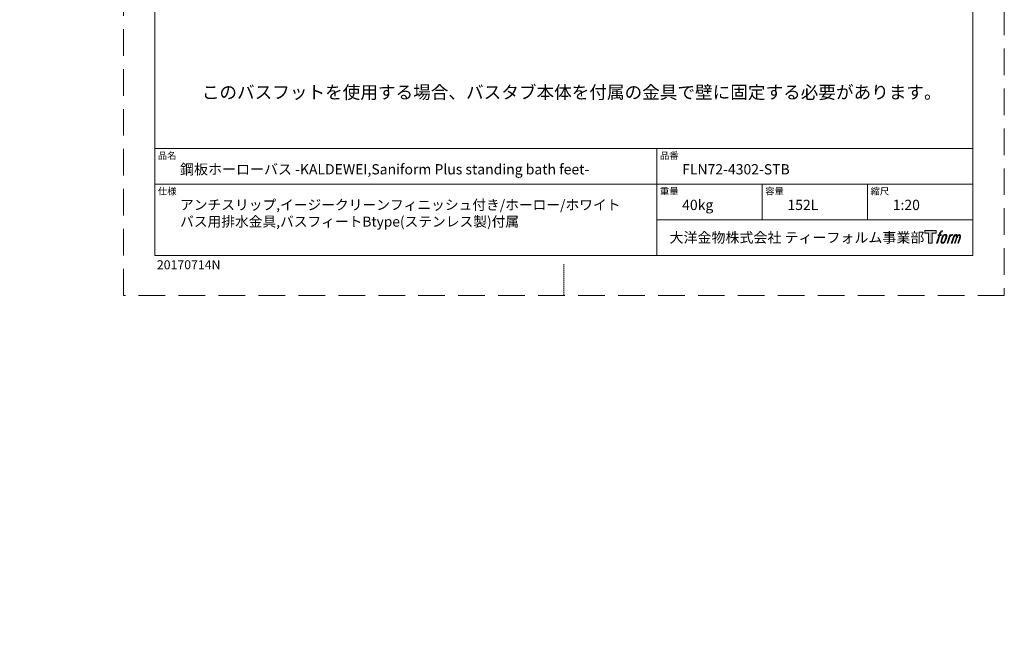
# Model space of a CAD drawing. Units: millimetres. Extents: x -495 to 8514, y -1603 to 5940.
# Drawn here: x -495 to 4200, y -1603 to 1315 of the extents above; entities that cross this region are included whole.
import ezdxf

# ---------------------------------------------------------------- set-up
doc = ezdxf.new("R2010")
doc.units = ezdxf.units.MM
doc.header["$LTSCALE"] = 2
doc.header["$PDMODE"] = 1
doc.header["$PDSIZE"] = -2
doc.linetypes.add('HIDDEN', pattern=[9.525, 6.35, -3.175])
doc.layers.add('DIM', color=3, linetype='Continuous', lineweight=13)
doc.layers.add('MODEL', color=7, linetype='Continuous', lineweight=20)
doc.layers.add('LOGO', color=7, linetype='Continuous')
doc.layers.add('template', color=7, linetype='Continuous')
doc.layers.add('PRINT BORDER', color=4, linetype='Continuous', lineweight=20, plot=False)
doc.styles.add('ＭＳ ゴシック', font='msgothic.ttc', dxfattribs={"bigfont": 'ＭＳ ゴシック'})

# ---------------------------------------------------------------- blocks, each defined once
blk = doc.blocks.new('block 4')
at = {"layer": 'LOGO', "true_color": 0x221814}
h = blk.add_hatch(color=250, dxfattribs=at)
h.dxf.hatch_style = 2
h.paths.add_polyline_path([(83.8, 167.6), (83.8, 159.8), (71.4, 159.8), (71.4, 127.8), (60.4, 127.8), (60.4, 159.8), (48.2, 159.8), (48.2, 167.6)])
at = {"layer": 'LOGO', "lineweight": 0}
blk.add_lwpolyline([(83.8, 167.6), (83.8, 159.8), (71.4, 159.8), (71.4, 127.8), (60.4, 127.8), (60.4, 159.8), (48.2, 159.8), (48.2, 167.6), (83.8, 167.6)], dxfattribs=at)
blk = doc.blocks.new('block 5')
at = {"layer": 'LOGO', "true_color": 0x221814}
h = blk.add_hatch(color=250, dxfattribs=at)
h.dxf.hatch_style = 2
edge = h.paths.add_edge_path()
edge.add_spline(control_points=[(100.5, 166.7), (102, 167.1), (104, 166.8), (104, 166.8), (104, 166.8), (103, 163.9), (103, 163.9), (103, 163.9), (101.1, 164.4), (99.6, 163.2), (98.4, 162.3), (97.7, 159.8), (97.4, 158.9), (97.4, 158.9), (96.1, 154.9), (96.1, 154.9), (96.1, 154.9), (100.3, 154.9), (100.3, 154.9), (100.3, 154.9), (99.6, 152.4), (99.6, 152.4), (99.6, 152.4), (95.4, 152.4), (95.4, 152.4), (95.4, 152.4), (87.8, 127.8), (87.8, 127.8), (87.8, 127.8), (85.4, 127.8), (85.4, 127.8), (85.4, 127.8), (93, 152.4), (93, 152.4), (93, 152.4), (89.9, 152.4), (89.9, 152.4), (89.9, 152.4), (90.5, 154.9), (90.5, 154.9), (90.5, 154.9), (93.7, 154.9), (93.7, 154.9), (93.7, 154.9), (94.8, 158.4), (94.8, 158.4), (95.7, 161.3), (96.5, 162.8), (97.2, 164), (97.8, 165.2), (99.1, 166.3), (100.5, 166.7)], knot_values=[0, 0, 0, 0, 1, 1, 1, 2, 2, 2, 3, 3, 3, 4, 4, 4, 5, 5, 5, 6, 6, 6, 7, 7, 7, 8, 8, 8, 9, 9, 9, 10, 10, 10, 11, 11, 11, 12, 12, 12, 13, 13, 13, 14, 14, 14, 15, 15, 15, 16, 16, 16, 17, 17, 17, 17], degree=3, periodic=1)
h = blk.add_hatch(color=250, dxfattribs=at)
h.dxf.hatch_style = 2
edge = h.paths.add_edge_path()
edge.add_spline(control_points=[(101.6, 132.8), (101.6, 134.7), (102.2, 138.1), (103.7, 142.5), (105.8, 148.6), (107.1, 150.8), (108.2, 151.9), (109.7, 153.5), (111.9, 153.5), (112.5, 153.5), (113.4, 153.3), (114.7, 152.8), (114.7, 150.8), (114.8, 149.1), (114.3, 145.9), (112.6, 140.9), (110.6, 135.2), (109.5, 132.9), (108.5, 131.9), (106.7, 130.1), (104.8, 130.2), (104.5, 130.2), (104.2, 130.2), (101.6, 130.6), (101.6, 132.8)], knot_values=[0, 0, 0, 0, 1, 1, 1, 2, 2, 2, 3, 3, 3, 4, 4, 4, 5, 5, 5, 6, 6, 6, 7, 7, 7, 8, 8, 8, 8], degree=3, periodic=1)
edge = h.paths.add_edge_path()
edge.add_spline(control_points=[(106.3, 153.4), (104.8, 151.5), (103.7, 149.9), (101.9, 144.6), (100.3, 139.8), (99.2, 136.3), (99.1, 132), (98.9, 128.9), (100.9, 127.8), (103.7, 127.8), (104.9, 127.8), (108, 127.9), (110.2, 130.6), (111.7, 132.5), (113.2, 134.5), (115.1, 140.9), (116.6, 146.4), (117.7, 149.9), (117.6, 151.9), (117.6, 151.9), (117.6, 151.9), (117.6, 151.9), (117.1, 155.2), (114.7, 155.9), (113.3, 155.9), (112, 155.9), (108.3, 156.1), (106.3, 153.4)], knot_values=[0, 0, 0, 0, 1, 1, 1, 2, 2, 2, 3, 3, 3, 4, 4, 4, 5, 5, 5, 6, 6, 6, 7, 7, 7, 8, 8, 8, 9, 9, 9, 9], degree=3, periodic=1)
h = blk.add_hatch(color=250, dxfattribs=at)
h.dxf.hatch_style = 2
edge = h.paths.add_edge_path()
edge.add_spline(control_points=[(126.4, 154.8), (126.4, 154.8), (128.8, 154.8), (128.8, 154.8), (128.8, 154.8), (127.7, 151.3), (127.7, 151.3), (128.6, 152.3), (129.9, 153.6), (131, 154.3), (132.7, 155.3), (133.7, 155.4), (134.7, 155.4), (134.7, 155.4), (133.7, 152), (133.7, 152), (133, 152.3), (130.9, 151.8), (129.7, 150.9), (128.7, 150.1), (127.9, 149.5), (127, 147.8), (126.2, 146.2), (125.5, 143.5), (124.3, 139.7), (124.3, 139.7), (120.6, 127.8), (120.6, 127.8), (120.6, 127.8), (118.2, 127.8), (118.2, 127.8), (118.2, 127.8), (126.4, 154.8), (126.4, 154.8)], knot_values=[0, 0, 0, 0, 1, 1, 1, 2, 2, 2, 3, 3, 3, 4, 4, 4, 5, 5, 5, 6, 6, 6, 7, 7, 7, 8, 8, 8, 9, 9, 9, 10, 10, 10, 11, 11, 11, 11], degree=3, periodic=1)
h = blk.add_hatch(color=250, dxfattribs=at)
h.dxf.hatch_style = 2
edge = h.paths.add_edge_path()
edge.add_spline(control_points=[(139.9, 154.8), (139.9, 154.8), (142, 154.8), (142, 154.8), (142, 154.8), (141, 151.3), (141, 151.3), (141.9, 152.8), (142.7, 153.4), (143.9, 154.3), (145, 155.1), (146.3, 155.3), (147.2, 155.3), (148.4, 155.3), (149.5, 155.1), (150.1, 153.8), (150.5, 152.8), (150.5, 152.7), (150.4, 150.8), (151.6, 152.8), (152.4, 153.6), (153.9, 154.5), (155.4, 155.3), (156.3, 155.4), (157.4, 155.2), (158.9, 155), (159.9, 154.4), (160.4, 152.8), (160.9, 151.1), (160.6, 150.2), (160, 147.6), (159.7, 146.4), (159.3, 144.9), (158.7, 143.2), (158.7, 143.2), (153.9, 127.8), (153.9, 127.8), (153.9, 127.8), (151.4, 127.8), (151.4, 127.8), (151.4, 127.8), (155.6, 141.3), (155.6, 141.3), (156.5, 144.1), (157.1, 146.2), (157.4, 147.4), (157.8, 149.1), (158, 149.6), (157.8, 150.8), (157.6, 151.8), (157.1, 152.6), (156.1, 152.6), (155.1, 152.6), (154.3, 152.4), (153.2, 151.3), (152, 150.1), (151.1, 148.8), (150.3, 147.2), (149.6, 145.7), (148.9, 143.7), (148.1, 141.3), (148.1, 141.3), (143.9, 127.8), (143.9, 127.8), (143.9, 127.8), (141.5, 127.8), (141.5, 127.8), (141.5, 127.8), (146.3, 143.2), (146.3, 143.2), (146.8, 144.8), (147.2, 146.2), (147.5, 147.2), (147.9, 149), (148, 150.2), (147.7, 151.3), (147.4, 152.4), (146.8, 152.7), (145.9, 152.7), (145.1, 152.7), (144.3, 152.3), (143.5, 151.7), (142.3, 150.8), (141.9, 150.1), (141.4, 149.3), (140.6, 148.2), (140.3, 147.5), (139.7, 145.8), (139.1, 144.2), (138.5, 142.3), (138.1, 141), (138.1, 141), (133.9, 127.8), (133.9, 127.8), (133.9, 127.8), (131.4, 127.8), (131.4, 127.8), (131.4, 127.8), (139.9, 154.8), (139.9, 154.8)], knot_values=[0, 0, 0, 0, 1, 1, 1, 2, 2, 2, 3, 3, 3, 4, 4, 4, 5, 5, 5, 6, 6, 6, 7, 7, 7, 8, 8, 8, 9, 9, 9, 10, 10, 10, 11, 11, 11, 12, 12, 12, 13, 13, 13, 14, 14, 14, 15, 15, 15, 16, 16, 16, 17, 17, 17, 18, 18, 18, 19, 19, 19, 20, 20, 20, 21, 21, 21, 22, 22, 22, 23, 23, 23, 24, 24, 24, 25, 25, 25, 26, 26, 26, 27, 27, 27, 28, 28, 28, 29, 29, 29, 30, 30, 30, 31, 31, 31, 32, 32, 32, 33, 33, 33, 33], degree=3, periodic=1)
at = {"layer": 'LOGO', "lineweight": 0}
for points, knots in [([(100.5, 166.7), (102, 167.1), (104, 166.8), (104, 166.8), (104, 166.8), (103, 163.9), (103, 163.9), (103, 163.9), (101.1, 164.4), (99.6, 163.2), (98.4, 162.3), (97.7, 159.8), (97.4, 158.9), (97.4, 158.9), (96.1, 154.9), (96.1, 154.9), (96.1, 154.9), (100.3, 154.9), (100.3, 154.9), (100.3, 154.9), (99.6, 152.4), (99.6, 152.4), (99.6, 152.4), (95.4, 152.4), (95.4, 152.4), (95.4, 152.4), (87.8, 127.8), (87.8, 127.8), (87.8, 127.8), (85.4, 127.8), (85.4, 127.8), (85.4, 127.8), (93, 152.4), (93, 152.4), (93, 152.4), (89.9, 152.4), (89.9, 152.4), (89.9, 152.4), (90.5, 154.9), (90.5, 154.9), (90.5, 154.9), (93.7, 154.9), (93.7, 154.9), (93.7, 154.9), (94.8, 158.4), (94.8, 158.4), (95.7, 161.3), (96.5, 162.8), (97.2, 164), (97.8, 165.2), (99.1, 166.3), (100.5, 166.7)], [0, 0, 0, 0, 1, 1, 1, 2, 2, 2, 3, 3, 3, 4, 4, 4, 5, 5, 5, 6, 6, 6, 7, 7, 7, 8, 8, 8, 9, 9, 9, 10, 10, 10, 11, 11, 11, 12, 12, 12, 13, 13, 13, 14, 14, 14, 15, 15, 15, 16, 16, 16, 17, 17, 17, 17]), ([(106.3, 153.4), (104.8, 151.5), (103.7, 149.9), (101.9, 144.6), (100.3, 139.8), (99.2, 136.3), (99.1, 132), (98.9, 128.9), (100.9, 127.8), (103.7, 127.8), (104.9, 127.8), (108, 127.9), (110.2, 130.6), (111.7, 132.5), (113.2, 134.5), (115.1, 140.9), (116.6, 146.4), (117.7, 149.9), (117.6, 151.9), (117.6, 151.9), (117.6, 151.9), (117.6, 151.9), (117.1, 155.2), (114.7, 155.9), (113.3, 155.9), (112, 155.9), (108.3, 156.1), (106.3, 153.4)], [0, 0, 0, 0, 1, 1, 1, 2, 2, 2, 3, 3, 3, 4, 4, 4, 5, 5, 5, 6, 6, 6, 7, 7, 7, 8, 8, 8, 9, 9, 9, 9]), ([(126.4, 154.8), (126.4, 154.8), (128.8, 154.8), (128.8, 154.8), (128.8, 154.8), (127.7, 151.3), (127.7, 151.3), (128.6, 152.3), (129.9, 153.6), (131, 154.3), (132.7, 155.3), (133.7, 155.4), (134.7, 155.4), (134.7, 155.4), (133.7, 152), (133.7, 152), (133, 152.3), (130.9, 151.8), (129.7, 150.9), (128.7, 150.1), (127.9, 149.5), (127, 147.8), (126.2, 146.2), (125.5, 143.5), (124.3, 139.7), (124.3, 139.7), (120.6, 127.8), (120.6, 127.8), (120.6, 127.8), (118.2, 127.8), (118.2, 127.8), (118.2, 127.8), (126.4, 154.8), (126.4, 154.8)], [0, 0, 0, 0, 1, 1, 1, 2, 2, 2, 3, 3, 3, 4, 4, 4, 5, 5, 5, 6, 6, 6, 7, 7, 7, 8, 8, 8, 9, 9, 9, 10, 10, 10, 11, 11, 11, 11]), ([(139.9, 154.8), (139.9, 154.8), (142, 154.8), (142, 154.8), (142, 154.8), (141, 151.3), (141, 151.3), (141.9, 152.8), (142.7, 153.4), (143.9, 154.3), (145, 155.1), (146.3, 155.3), (147.2, 155.3), (148.4, 155.3), (149.5, 155.1), (150.1, 153.8), (150.5, 152.8), (150.5, 152.7), (150.4, 150.8), (151.6, 152.8), (152.4, 153.6), (153.9, 154.5), (155.4, 155.3), (156.3, 155.4), (157.4, 155.2), (158.9, 155), (159.9, 154.4), (160.4, 152.8), (160.9, 151.1), (160.6, 150.2), (160, 147.6), (159.7, 146.4), (159.3, 144.9), (158.7, 143.2), (158.7, 143.2), (153.9, 127.8), (153.9, 127.8), (153.9, 127.8), (151.4, 127.8), (151.4, 127.8), (151.4, 127.8), (155.6, 141.3), (155.6, 141.3), (156.5, 144.1), (157.1, 146.2), (157.4, 147.4), (157.8, 149.1), (158, 149.6), (157.8, 150.8), (157.6, 151.8), (157.1, 152.6), (156.1, 152.6), (155.1, 152.6), (154.3, 152.4), (153.2, 151.3), (152, 150.1), (151.1, 148.8), (150.3, 147.2), (149.6, 145.7), (148.9, 143.7), (148.1, 141.3), (148.1, 141.3), (143.9, 127.8), (143.9, 127.8), (143.9, 127.8), (141.5, 127.8), (141.5, 127.8), (141.5, 127.8), (146.3, 143.2), (146.3, 143.2), (146.8, 144.8), (147.2, 146.2), (147.5, 147.2), (147.9, 149), (148, 150.2), (147.7, 151.3), (147.4, 152.4), (146.8, 152.7), (145.9, 152.7), (145.1, 152.7), (144.3, 152.3), (143.5, 151.7), (142.3, 150.8), (141.9, 150.1), (141.4, 149.3), (140.6, 148.2), (140.3, 147.5), (139.7, 145.8), (139.1, 144.2), (138.5, 142.3), (138.1, 141), (138.1, 141), (133.9, 127.8), (133.9, 127.8), (133.9, 127.8), (131.4, 127.8), (131.4, 127.8), (131.4, 127.8), (139.9, 154.8), (139.9, 154.8)], [0, 0, 0, 0, 1, 1, 1, 2, 2, 2, 3, 3, 3, 4, 4, 4, 5, 5, 5, 6, 6, 6, 7, 7, 7, 8, 8, 8, 9, 9, 9, 10, 10, 10, 11, 11, 11, 12, 12, 12, 13, 13, 13, 14, 14, 14, 15, 15, 15, 16, 16, 16, 17, 17, 17, 18, 18, 18, 19, 19, 19, 20, 20, 20, 21, 21, 21, 22, 22, 22, 23, 23, 23, 24, 24, 24, 25, 25, 25, 26, 26, 26, 27, 27, 27, 28, 28, 28, 29, 29, 29, 30, 30, 30, 31, 31, 31, 32, 32, 32, 33, 33, 33, 33]), ([(101.6, 132.8), (101.6, 134.7), (102.2, 138.1), (103.7, 142.5), (105.8, 148.6), (107.1, 150.8), (108.2, 151.9), (109.7, 153.5), (111.9, 153.5), (112.5, 153.5), (113.4, 153.3), (114.7, 152.8), (114.7, 150.8), (114.8, 149.1), (114.3, 145.9), (112.6, 140.9), (110.6, 135.2), (109.5, 132.9), (108.5, 131.9), (106.7, 130.1), (104.8, 130.2), (104.5, 130.2), (104.2, 130.2), (101.6, 130.6), (101.6, 132.8)], [0, 0, 0, 0, 1, 1, 1, 2, 2, 2, 3, 3, 3, 4, 4, 4, 5, 5, 5, 6, 6, 6, 7, 7, 7, 8, 8, 8, 8])]:
    blk.add_open_spline(points, degree=3, knots=knots, dxfattribs=at)
blk = doc.blocks.new('block 3')
at = {"layer": 'LOGO'}
for name in ['block 4', 'block 5']:
    blk.add_blockref(name, (0, 0), dxfattribs=at)
blk = doc.blocks.new('名称未設定-1')
at = {"layer": 'LOGO'}
blk.add_blockref('block 3', (0, 0), dxfattribs=at)

msp = doc.modelspace()

# ---------------------------------------------------------------- linework, layer by layer
at = {"layer": 'MODEL', "color": 7, "linetype": 'Continuous'}
for p, q in [((4050, 700), (150, 700)), ((2544, 190), (2544, 700)), ((4050, 530), (150, 530)), ((3046, 360), (3046, 530)), ((3548, 360), (3548, 530)), ((4050, 360), (2544, 360))]:
    msp.add_line(p, q, dxfattribs=at)
at = {"layer": 'MODEL', "color": 7, "linetype": 'Continuous', "flags": 128}
msp.add_lwpolyline([(4050, 5790), (150, 5790), (150, 190), (4050, 190), (4050, 5790)], dxfattribs=at)
at = {"layer": 'MODEL', "color": 7, "linetype": 'Continuous'}
for p in [(751.32, 1281.98), (1111.38, 1222.92), (740.22, 986.98), (1111.38, 752.92), (751.32, 691.98), (1112.48, -522.92), (1155.32, -781.85), (-494.73, -1061.82), (740.22, -1061.82), (1112.48, -1602.92)]:
    msp.add_point(p, dxfattribs=at)
at = {"layer": 'MODEL', "color": 20, "linetype": 'Continuous'}
msp.add_point((1305.26, -811.81), dxfattribs=at)
at = {"layer": 'PRINT BORDER', "color": 4, "linetype": 'HIDDEN', "ltscale": 0.5}
msp.add_line((2100, 0), (2100, 150), dxfattribs=at)
at = {"layer": 'PRINT BORDER', "linetype": 'HIDDEN', "ltscale": 10}
msp.add_lwpolyline([(0, 0), (0, 5940), (4200, 5940), (4200, 0)], close=True, dxfattribs=at)

# ---------------------------------------------------------------- block references
at = {"layer": 'MODEL', "linetype": 'Continuous', "xscale": 1.524, "yscale": 1.524, "zscale": 1.524}
msp.add_blockref('名称未設定-1', (3746.99, 53.54), dxfattribs=at)

# ---------------------------------------------------------------- texts
at = {"layer": 'DIM', "color": 7, "insert": (373.64, 999.81), "char_height": 70, "attachment_point": 1, "line_spacing_factor": 1.043769, "style": 'ＭＳ ゴシック'}
msp.add_mtext('{\\fＭＳ Ｐゴシック|b0|i0|c0|p0;\\H0.8795x;このバスフットを使用する場合、バスタブ本体を付属の金具で壁に固定する必要があります。}', dxfattribs=at)
at = {"layer": 'MODEL', "color": 7, "attachment_point": 1, "line_spacing_factor": 0.782827, "style": 'ＭＳ ゴシック'}
for s, insert, char_height in [('品名', (164, 683.17), 32.577), ('品番', (2558, 683.17), 32.577), ('{鋼板ホーローバス -KALDEWEI,Saniform Plus standing bath feet-}', (270, 626.01), 48.8652), ('仕様', (164, 513.17), 32.577), ('重量', (2558, 513.17), 32.577), ('容量', (3060, 513.17), 32.577), ('縮尺', (3562, 513.17), 32.577), ('{40kg}', (2664, 456.01), 48.865), ('{152L}', (3166, 456.01), 48.865), ('1:20', (3668, 456.01), 48.865), ('大洋金物株式会社 ティーフォルム事業部', (2603.74, 300.18), 48.8652)]:
    msp.add_mtext(s, dxfattribs=dict(at, insert=insert, char_height=char_height))
at = {"layer": 'MODEL', "insert": (2664, 626.01), "char_height": 48.8652, "attachment_point": 1, "line_spacing_factor": 0.782827, "style": 'ＭＳ ゴシック'}
msp.add_mtext('{{\\C7;FLN72-4302-STB}}', dxfattribs=at)
at = {"layer": 'MODEL', "color": 7, "insert": (270, 456.01), "char_height": 48, "attachment_point": 1, "style": 'ＭＳ ゴシック'}
msp.add_mtext('{\\fＭＳ ゴシック|b0|i0|c1|p0;アンチスリップ,イージークリーンフィニッシュ付き/ホーロー/ホワイト\\Pバス用排水金具,バスフィートBtype(ステンレス製)付属}', dxfattribs=at)
at = {"layer": 'template', "linetype": 'Continuous', "insert": (159.48, 167.55), "char_height": 43, "attachment_point": 1, "style": 'ＭＳ ゴシック'}
msp.add_mtext('{20170714N}', dxfattribs=at)

doc.saveas('drawing.dxf')
